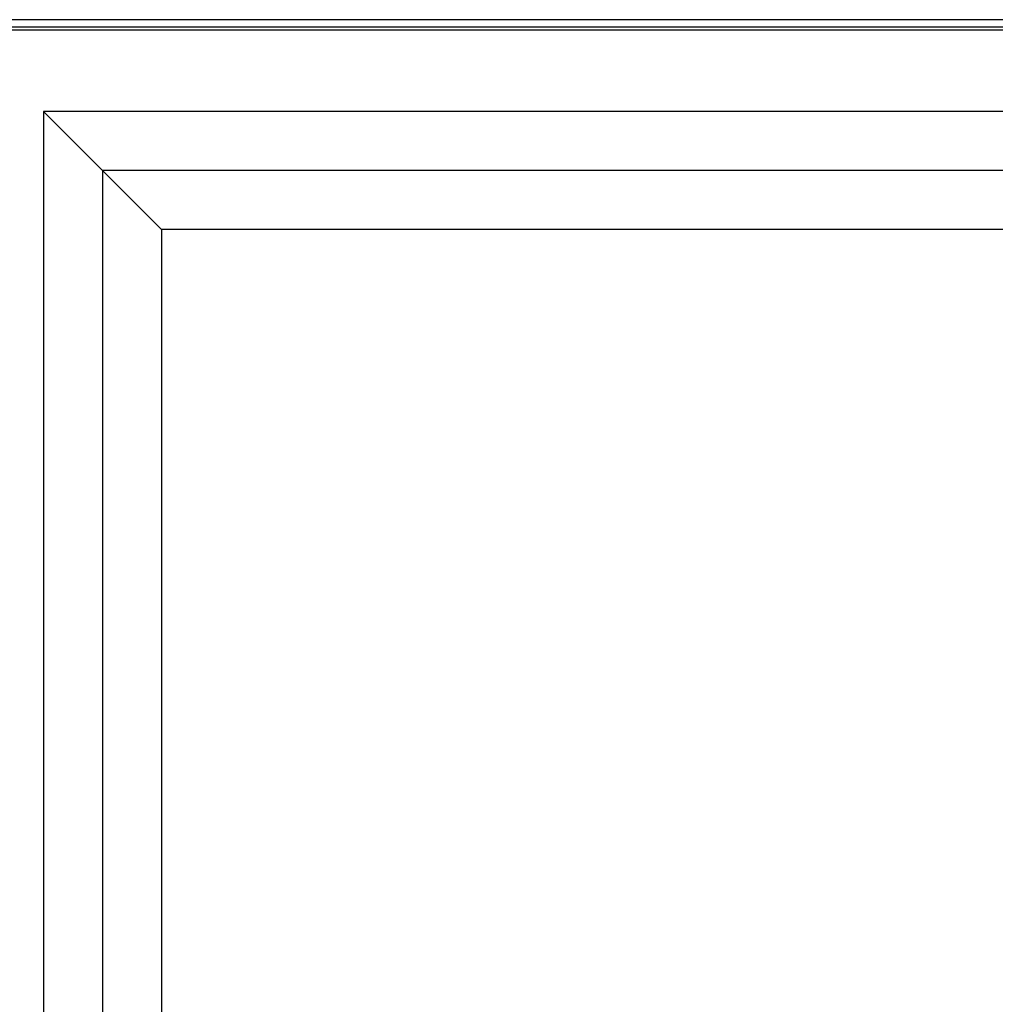
# Model space of a CAD drawing. Units: inches. Extents: x 0 to 8.5, y 0 to 11.
# Drawn here: x 1.2 to 1.8, y 4.6 to 5.1 of the extents above; entities that cross this region are included whole.
import ezdxf

# ---------------------------------------------------------------- set-up
doc = ezdxf.new("R2010")
doc.units = ezdxf.units.IN
doc.header["$MEASUREMENT"] = 0
doc.layers.add('OBJ', color=7, linetype='Continuous')

msp = doc.modelspace()

# ---------------------------------------------------------------- linework, layer by layer
at = {"color": 7, "linetype": 'Continuous'}
for p, q in [((3.04265, 5.09566), (1.24288, 5.09566)), ((1.24288, 5.09566), (1.24288, 2.95044)), ((1.27706, 5.06149), (1.24288, 5.09566)), ((1.24288, 5.09566), (1.27706, 5.06149)), ((3.00847, 5.06149), (1.27706, 5.06149)), ((1.27706, 5.06149), (1.27706, 2.98462)), ((1.31125, 5.0273), (1.27706, 5.06149)), ((1.27706, 5.06149), (1.31125, 5.0273)), ((2.97428, 5.0273), (1.31125, 5.0273)), ((1.31125, 5.0273), (1.31125, 3.01881))]:
    msp.add_line(p, q, dxfattribs=at)
at = {"layer": 'OBJ'}
for p, q in [((3.07672, 5.14882), (1.2086, 5.14882)), ((1.2086, 5.14472), (3.07672, 5.14472)), ((3.07672, 5.14275), (1.2086, 5.14275))]:
    msp.add_line(p, q, dxfattribs=at)

doc.saveas('drawing.dxf')
